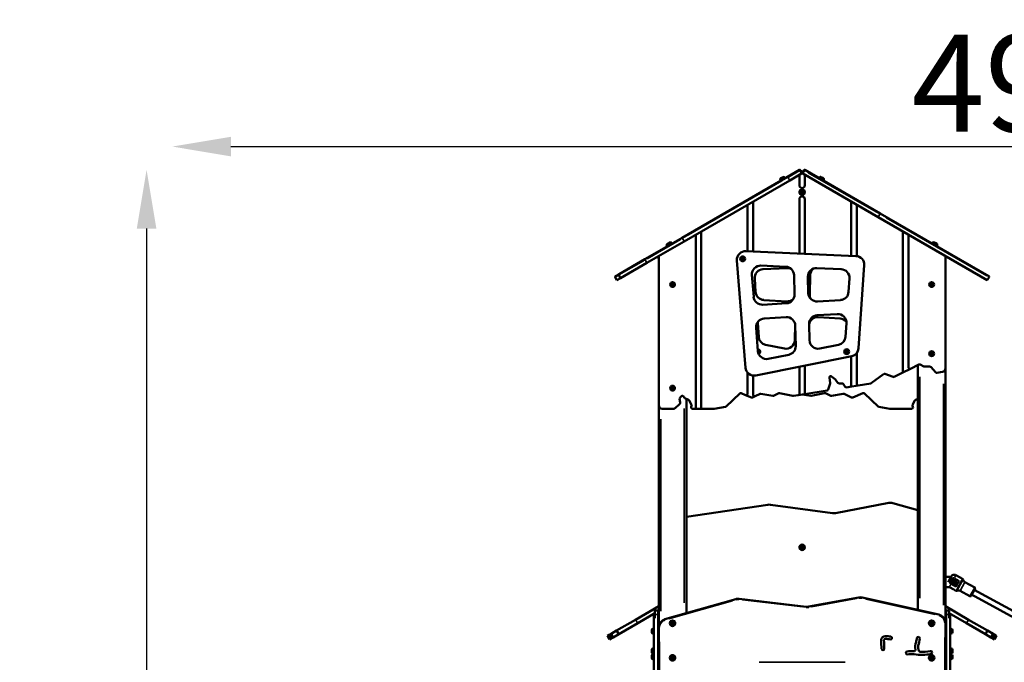
# Model space of a CAD drawing. Units: millimetres. Extents: x -462 to 13317, y 4 to 11602.
# Drawn here: x -439 to 2411, y 9711 to 11571 of the extents above; entities that cross this region are included whole.
import ezdxf

# ---------------------------------------------------------------- set-up
doc = ezdxf.new("R2010")
doc.units = ezdxf.units.MM
doc.header["$MEASUREMENT"] = 0
doc.layers.add('Visible (ISO)', color=7, linetype='Continuous', lineweight=50)
doc.layers.add('Visible Narrow (ISO)', color=7, linetype='Continuous', lineweight=35)
doc.styles.get("Standard").update_dxf_attribs({"font": 'square721_bt_roman.ttf'})
doc.dimstyles.get("Standard").update_dxf_attribs({"dimtxt": 200, "dimasz": 100, "dimexe": 0.18, "dimexo": 0.0625, "dimgap": 40, "dimtad": 1, "dimdec": 0, "dimlfac": 0.1, "dimrnd": 5, "dimzin": 0, "dimdsep": 46, "dimtxsty": 'Standard', "dimcen": 0.09, "dimse1": 1, "dimse2": 1, "dimadec": 0, "dimazin": 0, "dimtfac": 1, "dimtdec": 0, "dimtofl": 0, "dimtmove": 0, "dimatfit": 3, "dimfxl": 1, "dimtolj": 1, "dimtzin": 0, "dimarcsym": 0})

# ---------------------------------------------------------------- blocks, each defined once
blk = doc.blocks.new('*D7')
at = {"color": 0, "lineweight": -2, "transparency": 16777216}
blk.add_line((172.5, 11203.6), (4748.9, 11203.6), dxfattribs=at)
at = {"color": 0, "transparency": 16777216}
for points in [[(172.5, 11231.9), (172.5, 11175.2), (2.5, 11203.6)], [(4748.9, 11231.9), (4748.9, 11175.2), (4918.9, 11203.6)]]:
    blk.add_solid(points, dxfattribs=at)
at = {"layer": 'Defpoints', "color": 0, "transparency": 16777216}
for p in [(4918.9, 11203.6), (4918.9, 8888.3), (2.5, 7525.3)]:
    blk.add_point(p, dxfattribs=at)
at = {"color": 0, "transparency": 16777216, "insert": (2460.7, 11387.1), "char_height": 280, "attachment_point": 5}
blk.add_mtext('\\A1;490', dxfattribs=at)
blk = doc.blocks.new('*D8')
at = {"color": 0, "lineweight": -2, "transparency": 16777216}
blk.add_line((-71.8, 10966), (-71.8, 7690.1), dxfattribs=at)
at = {"color": 0, "transparency": 16777216}
for points in [[(-100.1, 10966), (-43.5, 10966), (-71.8, 11136)], [(-100.1, 7690.1), (-43.5, 7690.1), (-71.8, 7520.1)]]:
    blk.add_solid(points, dxfattribs=at)
at = {"layer": 'Defpoints', "color": 0, "transparency": 16777216}
for p in [(1832, 11136), (-71.8, 7520.1), (1825.8, 7520.1)]:
    blk.add_point(p, dxfattribs=at)
at = {"color": 0, "transparency": 16777216, "insert": (-255.4, 9328.1), "char_height": 280, "attachment_point": 5, "rotation": 90}
blk.add_mtext('\\A1;360', dxfattribs=at)

msp = doc.modelspace()

# ---------------------------------------------------------------- linework, layer by layer
at = {"layer": 'Visible (ISO)'}
for p, q in [((1783.9, 11116.1), (1478.2, 10939.6)), ((1818.1, 11135.8), (1783.9, 11116.1)), ((1789.9, 11105.7), (1824.1, 11125.4)), ((1817.8, 11091.4), (1817.8, 11121.8)), ((1825.8, 11126.4), (1820.8, 11135.1)), ((1825.8, 11126.4), (1824.1, 11125.4)), ((1825.8, 11126.4), (1830.8, 11135.1)), ((1827.5, 11125.4), (1825.8, 11126.4)), ((1827.5, 11125.4), (2046, 10999.3)), ((2052, 11009.7), (1833.5, 11135.8)), ((1833.8, 11121.8), (1833.8, 11091.4)), ((1484.2, 10929.2), (1789.9, 11105.7)), ((1763.1, 11107.1), (1763.6, 11106.2)), ((1763.6, 11106.2), (1775.8, 11113.2)), ((1764.3, 11111.7), (1770.7, 11115.4)), ((1766.6, 11107.1), (1767, 11106.3)), ((1773.5, 11111.1), (1774, 11110.3)), ((1775.2, 11114.1), (1775.8, 11113.2)), ((1876.4, 11114.1), (1875.8, 11113.2)), ((1875.8, 11113.2), (1888, 11106.2)), ((1878.1, 11111.1), (1877.6, 11110.3)), ((1880.9, 11115.4), (1887.3, 11111.7)), ((1885, 11107.1), (1884.6, 11106.3)), ((1888.5, 11107.1), (1888, 11106.2)), ((1823.3, 11072.9), (1825.8, 11074.3)), ((1823.3, 11070), (1823.3, 11072.9)), ((1825.8, 11068.5), (1823.3, 11070)), ((1825.8, 11074.3), (1828.3, 11072.9)), ((1828.3, 11070), (1825.8, 11068.5)), ((1828.3, 11072.9), (1828.3, 11070)), ((1667.8, 10900.8), (1667.8, 11035.2)), ((1683.8, 11044.4), (1683.8, 10900)), ((1817.8, 10894.1), (1817.8, 11051.4)), ((1833.8, 11051.4), (1833.8, 10893.3)), ((1967.8, 10887.3), (1967.8, 11044.4)), ((1983.8, 11035.2), (1983.8, 10886.6)), ((2366.1, 10828.3), (2052, 11009.7)), ((2046, 10999.3), (2361.9, 10816.9)), ((1517.8, 10448.6), (1517.8, 10948.6)), ((1533.8, 10957.8), (1533.8, 10444.6)), ((2117.8, 10551.9), (2117.8, 10957.8)), ((2133.8, 10948.6), (2133.8, 10563.9)), ((1478.2, 10939.6), (1370.6, 10877.5)), ((1376.6, 10867.1), (1484.2, 10929.2)), ((1432.5, 10915.5), (1449.8, 10925.5)), ((1434.5, 10917.9), (1435.1, 10917)), ((1435.8, 10922.5), (1442.1, 10926.1)), ((1446.7, 10924.9), (1447.2, 10924)), ((1450.8, 10923.8), (1449.8, 10925.5)), ((2200.5, 10924), (2201.5, 10925.7)), ((2201.5, 10925.7), (2218.8, 10915.7)), ((2204.6, 10925.1), (2204.1, 10924.2)), ((2209.2, 10926.3), (2215.5, 10922.7)), ((2216.7, 10918.1), (2216.2, 10917.2)), ((1433.5, 10913.8), (1432.5, 10915.5)), ((1981.8, 10886.7), (1663.2, 10901)), ((2217.8, 10914), (2218.8, 10915.7)), ((1370.6, 10877.5), (1296.1, 10834.4)), ((1300.4, 10823.1), (1376.6, 10867.1)), ((1408.3, 10885.4), (1410.8, 10881)), ((1410.8, 10884.5), (1410.8, 10454.6)), ((1637.2, 10874), (1661.6, 10563.5)), ((1651.2, 10879.9), (1653.7, 10881.3)), ((1651.2, 10877), (1651.2, 10879.9)), ((1653.7, 10875.6), (1651.2, 10877)), ((1653.7, 10881.3), (1656.2, 10879.9)), ((1656.2, 10877), (1653.7, 10875.6)), ((1656.2, 10879.9), (1656.2, 10877)), ((1989.4, 10619.6), (2005.7, 10860)), ((2240.8, 10561.4), (2240.8, 10884.5)), ((1296.1, 10834.4), (1285.5, 10828.3)), ((1300.4, 10823.1), (1295.4, 10831.7)), ((1685.6, 10768.8), (1680.6, 10832)), ((1706.7, 10859), (1778.5, 10855.8)), ((1782.9, 10851.7), (1712.4, 10848.6)), ((1802.4, 10831.4), (1803.8, 10775.5)), ((1849.2, 10831.4), (1847.8, 10775.5)), ((1868.7, 10851.7), (1939.2, 10848.6)), ((1289.7, 10816.9), (1284.7, 10825.6)), ((1289.7, 10816.9), (1300.4, 10823.1)), ((1448.3, 10805.6), (1450.8, 10807)), ((1448.3, 10802.7), (1448.3, 10805.6)), ((1450.8, 10801.2), (1448.3, 10802.7)), ((1450.8, 10807), (1453.3, 10805.6)), ((1453.3, 10802.7), (1450.8, 10801.2)), ((1453.3, 10805.6), (1453.3, 10802.7)), ((1688.6, 10821.9), (1691.3, 10782.7)), ((1843.7, 10779.7), (1842.5, 10826.2)), ((1963, 10821.9), (1960.3, 10782.7)), ((2198.3, 10805.6), (2200.8, 10807)), ((2198.3, 10802.7), (2198.3, 10805.6)), ((2200.8, 10801.2), (2198.3, 10802.7)), ((2200.8, 10807), (2203.3, 10805.6)), ((2203.3, 10802.7), (2200.8, 10801.2)), ((2203.3, 10805.6), (2203.3, 10802.7)), ((2361.9, 10816.9), (2366.9, 10825.6)), ((1780.3, 10749.9), (1712, 10745.8)), ((1714.7, 10759.4), (1781.4, 10755.4)), ((1936.9, 10759.4), (1870.2, 10755.4)), ((1869.4, 10715.2), (1927.7, 10718.8)), ((1697.4, 10692.1), (1700.1, 10652.8)), ((1716, 10706), (1779.5, 10709.8)), ((1804.6, 10642.9), (1805.7, 10688.6)), ((1847, 10642.9), (1845.9, 10689.7)), ((1935.5, 10706), (1872.1, 10709.8)), ((1954.2, 10692.1), (1951.5, 10652.8)), ((1697.9, 10611.6), (1692.6, 10679)), ((1806, 10685.5), (1807.4, 10626.1)), ((1697.9, 10612.2), (1698.1, 10612.2)), ((1698.1, 10612.2), (1699.5, 10609.8)), ((1699.5, 10609.8), (1698.5, 10608)), ((1720.1, 10630), (1774.7, 10619)), ((1931.5, 10630), (1876.9, 10619)), ((1952.4, 10611.2), (1954.9, 10612.7)), ((1952.4, 10608.3), (1952.4, 10611.2)), ((1954.9, 10606.9), (1952.4, 10608.3)), ((1954.9, 10612.7), (1957.4, 10611.2)), ((1957.4, 10608.3), (1954.9, 10606.9)), ((1957.4, 10611.2), (1957.4, 10608.3)), ((1983.8, 10605.5), (1983.8, 10516)), ((2198.3, 10605.6), (2200.8, 10607)), ((2198.3, 10602.7), (2198.3, 10605.6)), ((2200.8, 10607), (2203.3, 10605.6)), ((2203.3, 10605.6), (2203.3, 10602.7)), ((1691.4, 10541), (1969.3, 10596.8)), ((1787.3, 10601), (1727.8, 10589.1)), ((1967.8, 10512.1), (1967.8, 10596.5)), ((2200.8, 10601.2), (2198.3, 10602.7)), ((2203.3, 10602.7), (2200.8, 10601.2)), ((1667.8, 10488.1), (1667.8, 10548.9)), ((1817.8, 10487.9), (1817.8, 10566.3)), ((1833.8, 10569.6), (1833.8, 10487.1)), ((2092.5, 10536.8), (2115.6, 10548.3)), ((2115.6, 10548.3), (2139.6, 10560.3)), ((2139.6, 10560.3), (2163.9, 10572.5)), ((2160.8, 9862.2), (2160.8, 10570.9)), ((2167.5, 10572.5), (2178.2, 10567.1)), ((2180, 10566.7), (2196.2, 10566.7)), ((2199.2, 10565.3), (2212.3, 10550.2)), ((2216, 10548.9), (2232.4, 10551.5)), ((2240.8, 9824.3), (2240.8, 10561.4)), ((1683.8, 10540.6), (1683.8, 10484.6)), ((1901.2, 10500.1), (1907.3, 10517.9)), ((1907.4, 10520), (1904.7, 10534.3)), ((1911.2, 10538.2), (1922.2, 10529.2)), ((1922.9, 10528.5), (1929.4, 10519.7)), ((1932.6, 10518.1), (1941.1, 10518.1)), ((1988.4, 10512.1), (2024.5, 10517.9)), ((2026.2, 10518.6), (2061.9, 10545.1)), ((2065.7, 10545.7), (2089.3, 10536.6)), ((1448.3, 10505.6), (1450.8, 10507)), ((1448.3, 10502.7), (1448.3, 10505.6)), ((1450.8, 10501.2), (1448.3, 10502.7)), ((1450.8, 10507), (1453.3, 10505.6)), ((1453.3, 10502.7), (1450.8, 10501.2)), ((1453.3, 10505.6), (1453.3, 10502.7)), ((1649.6, 10489.5), (1662.3, 10484.4)), ((1743.1, 10482.1), (1758.2, 10489.3)), ((1760.7, 10489.6), (1799.1, 10481.7)), ((1833.8, 10487.1), (1898.1, 10497.5)), ((1890.9, 10489.6), (1852.5, 10481.7)), ((1908.5, 10482.1), (1893.4, 10489.3)), ((1944.3, 10516.4), (1950.5, 10508.1)), ((1954.4, 10506.6), (1964.4, 10508.2)), ((1964.4, 10508.2), (1988.4, 10512.1)), ((2002, 10489.5), (1972.4, 10477.5)), ((1473.1, 10462.9), (1471.3, 10473.5)), ((1472.5, 10477), (1476.7, 10481.1)), ((1483, 10480.1), (1484.7, 10476.9)), ((1486.8, 10475), (1497, 10470.8)), ((1490.8, 9852.9), (1490.8, 10473.4)), ((1499, 10469), (1505.8, 10456.2)), ((1606, 10450.9), (1645.3, 10488.7)), ((1662.3, 10484.4), (1679.1, 10477.5)), ((1682.4, 10477.6), (1689.5, 10481)), ((1689.5, 10481), (1704.1, 10487.9)), ((1706.5, 10488.2), (1740.6, 10481.8)), ((1800.5, 10481.7), (1814.4, 10483.9)), ((1814.4, 10483.9), (1833.8, 10487.1)), ((1851.1, 10481.7), (1825.8, 10485.8)), ((1945, 10488.2), (1911, 10481.8)), ((1969.2, 10477.6), (1947.5, 10487.9)), ((2045.6, 10450.9), (2006.3, 10488.7)), ((2152.6, 10469), (2145.8, 10456.2)), ((2160.8, 10473.4), (2154.6, 10470.8)), ((1410.8, 9811.2), (1410.8, 10454.6)), ((1420.8, 10444.6), (1454.9, 10444.6)), ((1457.7, 10445.7), (1471.9, 10459.3)), ((1505.9, 10452.9), (1504.8, 10450)), ((1508.6, 10444.6), (1513.8, 10444.6)), ((1513.8, 10444.6), (1533.8, 10444.6)), ((1533.8, 10444.6), (1570.8, 10444.6)), ((1571.4, 10444.6), (1603.8, 10449.9)), ((2080.2, 10444.6), (2047.8, 10449.9)), ((2143, 10444.6), (2080.8, 10444.6)), ((2145.6, 10452.9), (2146.8, 10450)), ((1490.8, 10132.2), (1727, 10166.9)), ((1734, 10166.9), (1914.1, 10142.3)), ((1922.2, 10142.5), (2076.8, 10172.1)), ((2088.2, 10171.6), (2160.8, 10151.3)), ((1823.1, 10044.3), (1825.2, 10046.2)), ((1823.6, 10041.5), (1823.1, 10044.3)), ((1826.4, 10040.6), (1823.6, 10041.5)), ((1825.2, 10046.2), (1827.9, 10045.3)), ((1828.5, 10042.5), (1826.4, 10040.6)), ((1827.9, 10045.3), (1828.5, 10042.5)), ((2256.9, 9958.3), (2240.8, 9958.3)), ((2248.2, 9942.5), (2257.1, 9958.7)), ((2283.6, 9956.1), (2270.8, 9963)), ((2290.3, 9952.7), (2286.8, 9954.7)), ((2240.8, 9928.3), (2252.4, 9928.3)), ((2252.2, 9928.3), (2264.7, 9921.5)), ((2263.3, 9944.7), (2265.7, 9946.2)), ((2263.3, 9941.8), (2263.3, 9944.7)), ((2265.9, 9940.4), (2263.3, 9941.8)), ((2265.7, 9946.2), (2268.3, 9944.8)), ((2268.3, 9941.9), (2265.9, 9940.4)), ((2271.2, 9917.6), (2267.6, 9919.5)), ((2268.3, 9944.8), (2268.3, 9941.9)), ((2273, 9934.5), (2277.2, 9942.1)), ((2325.5, 9927.4), (2297, 9942.9)), ((2326.3, 9924.7), (2314.2, 9902.6)), ((2324.1, 9920.7), (2669.1, 9732.5)), ((1633.6, 9893.6), (1428.9, 9835.2)), ((1837.7, 9871.6), (1643.4, 9894.4)), ((1989.9, 9898.4), (1845.1, 9871.8)), ((2221.2, 9848.7), (1999.8, 9898.2)), ((2311.5, 9901.8), (2283, 9917.3)), ((2316.4, 9906.6), (2661.4, 9718.4)), ((1343.8, 9834), (1410.8, 9872.7)), ((2307.8, 9834), (2240.8, 9872.7)), ((1288.9, 9802.3), (1343.8, 9834)), ((1349.8, 9823.6), (1399.8, 9852.5)), ((1399.8, 9850.6), (1396.8, 9850.6)), ((1396.8, 9850.6), (1396.8, 9844.3)), ((1396.8, 9840), (1396.8, 9844.3)), ((1399.8, 9844.3), (1396.8, 9844.3)), ((1396.8, 9840), (1396.8, 9838.4)), ((1399.8, 9840), (1396.8, 9840)), ((1396.8, 9063.6), (1396.8, 9838.4)), ((1399.8, 9838.4), (1396.8, 9838.4)), ((1408.8, 9860.6), (1399.8, 9860.6)), ((1399.8, 9848.6), (1399.8, 9860.6)), ((1399.8, 9838.4), (1399.8, 9848.6)), ((1408.8, 9848.6), (1408.8, 9860.6)), ((1408.8, 9857.7), (1410.8, 9858.8)), ((1408.8, 9073.7), (1408.8, 9848.6)), ((1410.8, 9843.8), (1408.8, 9843.8)), ((2242.8, 9857.7), (2240.8, 9858.8)), ((2242.8, 9848.6), (2242.8, 9860.6)), ((2242.8, 9860.6), (2251.8, 9860.6)), ((2242.8, 9515.6), (2242.8, 9848.6)), ((2251.8, 9848.6), (2251.8, 9860.6)), ((2301.8, 9823.6), (2251.8, 9852.5)), ((2251.8, 9850.6), (2254.8, 9850.6)), ((2251.8, 9838.4), (2251.8, 9848.6)), ((2251.8, 9844.3), (2254.8, 9844.3)), ((2254.8, 9840), (2251.8, 9840)), ((2251.8, 9838.4), (2254.8, 9838.4)), ((2254.8, 9850.6), (2254.8, 9844.3)), ((2254.8, 9840), (2254.8, 9844.3)), ((2254.8, 9840), (2254.8, 9838.4)), ((2254.8, 9515.6), (2254.8, 9838.4)), ((2362.7, 9802.3), (2307.8, 9834)), ((1294.9, 9791.9), (1349.8, 9823.6)), ((1394.1, 9807.7), (1395.2, 9807.7)), ((1395.2, 9792.7), (1395.2, 9808.7)), ((1396.8, 9808.7), (1395.2, 9808.7)), ((1395.2, 9793.7), (1395.2, 9807.7)), ((1410.8, 9811.2), (1410.8, 8983.7)), ((1448.3, 9825.2), (1450.8, 9826.6)), ((1448.3, 9822.3), (1448.3, 9825.2)), ((1450.8, 9820.8), (1448.3, 9822.3)), ((1450.8, 9826.6), (1453.3, 9825.2)), ((1453.3, 9822.3), (1450.8, 9820.8)), ((1453.3, 9825.2), (1453.3, 9822.3)), ((2198.3, 9825.2), (2200.8, 9826.6)), ((2198.3, 9822.3), (2198.3, 9825.2)), ((2200.8, 9820.8), (2198.3, 9822.3)), ((2200.8, 9826.6), (2203.3, 9825.2)), ((2203.3, 9822.3), (2200.8, 9820.8)), ((2203.3, 9825.2), (2203.3, 9822.3)), ((2240.8, 8983.7), (2240.8, 9824.3)), ((2254.8, 9808.7), (2256.4, 9808.7)), ((2256.4, 9808.7), (2256.4, 9792.7)), ((2256.4, 9807.7), (2256.4, 9793.7)), ((2257.4, 9807.7), (2256.4, 9807.7)), ((2356.7, 9791.9), (2301.8, 9823.6)), ((1262.6, 9787.1), (1267.3, 9789.8)), ((1268.6, 9776.7), (1262.6, 9787.1)), ((1267.3, 9789.8), (1273.2, 9793.2)), ((1273.3, 9779.4), (1267.3, 9789.8)), ((1268.6, 9776.7), (1273.3, 9779.4)), ((1273.2, 9793.2), (1288.9, 9802.3)), ((1279.2, 9782.8), (1273.2, 9793.2)), ((1273.3, 9779.4), (1279.2, 9782.8)), ((1279.2, 9782.8), (1294.9, 9791.9)), ((1294.9, 9791.9), (1288.9, 9802.3)), ((1390.8, 9797.1), (1390.8, 9804.4)), ((1394.1, 9793.7), (1395.2, 9793.7)), ((1396.8, 9792.7), (1395.2, 9792.7)), ((2242.4, 9804), (2242.8, 9804.4)), ((2242.4, 9797.5), (2242.4, 9804)), ((2242.4, 9797.5), (2242.8, 9797.1)), ((2254.8, 9792.7), (2256.4, 9792.7)), ((2257.4, 9793.7), (2256.4, 9793.7)), ((2260.8, 9804.4), (2260.8, 9797.1)), ((2356.7, 9791.9), (2362.7, 9802.3)), ((2372.4, 9782.8), (2356.7, 9791.9)), ((2378.4, 9793.2), (2362.7, 9802.3)), ((2372.4, 9782.8), (2378.4, 9793.2)), ((2378.3, 9779.4), (2372.4, 9782.8)), ((2378.3, 9779.4), (2384.3, 9789.8)), ((2383, 9776.7), (2378.3, 9779.4)), ((2384.3, 9789.8), (2378.4, 9793.2)), ((2383, 9776.7), (2389, 9787.1)), ((2389, 9787.1), (2384.3, 9789.8)), ((1394.1, 9750.3), (1395.2, 9750.3)), ((1395.2, 9735.3), (1395.2, 9751.3)), ((1396.8, 9751.3), (1395.2, 9751.3)), ((1409.3, 9749.8), (1409.3, 9736.8)), ((2254.8, 9751.3), (2256.4, 9751.3)), ((2256.4, 9751.3), (2256.4, 9735.3)), ((2257.4, 9750.3), (2256.4, 9750.3)), ((1390.8, 9739.7), (1390.8, 9747)), ((1390.8, 9722.9), (1390.8, 9730.2)), ((1394.1, 9736.3), (1395.2, 9736.3)), ((1394.1, 9733.6), (1395.2, 9733.6)), ((1394.1, 9719.6), (1395.2, 9719.6)), ((1396.8, 9735.3), (1395.2, 9735.3)), ((1395.2, 9718.6), (1395.2, 9734.6)), ((1396.8, 9734.6), (1395.2, 9734.6)), ((1395.2, 9719.6), (1395.2, 9733.6)), ((1408.8, 9747.3), (1409.3, 9747.3)), ((1408.8, 9739.3), (1409.3, 9739.3)), ((1448.3, 9725.2), (1450.8, 9726.6)), ((1448.3, 9722.3), (1448.3, 9725.2)), ((1450.8, 9720.8), (1448.3, 9722.3)), ((1450.8, 9726.6), (1453.3, 9725.2)), ((1453.3, 9722.3), (1450.8, 9720.8)), ((1453.3, 9725.2), (1453.3, 9722.3)), ((2198.3, 9725.2), (2200.8, 9726.6)), ((2198.3, 9722.3), (2198.3, 9725.2)), ((2200.8, 9720.8), (2198.3, 9722.3)), ((2200.8, 9726.6), (2203.3, 9725.2)), ((2203.3, 9722.3), (2200.8, 9720.8)), ((2203.3, 9725.2), (2203.3, 9722.3)), ((2242.8, 9747.3), (2240.8, 9747.3)), ((2242.8, 9739.3), (2240.8, 9739.3)), ((2242.4, 9729.8), (2242.8, 9730.2)), ((2242.4, 9723.4), (2242.4, 9729.8)), ((2242.4, 9723.4), (2242.8, 9723)), ((2254.8, 9735.3), (2256.4, 9735.3)), ((2254.8, 9734.6), (2256.4, 9734.6)), ((2257.4, 9736.3), (2256.4, 9736.3)), ((2256.4, 9734.6), (2256.4, 9718.6)), ((2256.4, 9733.6), (2256.4, 9719.6)), ((2257.4, 9733.6), (2256.4, 9733.6)), ((2257.4, 9719.6), (2256.4, 9719.6)), ((2260.8, 9747), (2260.8, 9739.7)), ((2260.8, 9730.2), (2260.8, 9722.9)), ((1396.8, 9718.6), (1395.2, 9718.6)), ((2254.8, 9718.6), (2256.4, 9718.6))]:
    msp.add_line(p, q, dxfattribs=at)
for centre, radius in [((1825.8, 11071.4), 8), ((1825.8, 11071.4), 7), ((1653.7, 10878.5), 7), ((1450.8, 10804.1), 7), ((2200.8, 10804.1), 7), ((1954.9, 10609.8), 7), ((2200.8, 10604.1), 7), ((1450.8, 10504.1), 7), ((1825.8, 10043.4), 8), ((1825.8, 10043.4), 7), ((2265.8, 9943.3), 7), ((1450.8, 9823.7), 8), ((1450.8, 9823.7), 7), ((2200.8, 9823.7), 8), ((2200.8, 9823.7), 7), ((1450.8, 9723.7), 8), ((1450.8, 9723.7), 7), ((2200.8, 9723.7), 8), ((2200.8, 9723.7), 7)]:
    msp.add_circle(centre, radius, dxfattribs=at)
for centre, radius, start, end in [((1819.1, 11134.1), 2, 30, 120), ((1825.8, 11121.8), 4, 60, 120), ((1832.5, 11134.1), 2, 60, 150), ((1766, 11108.8), 3.35, 120, 210), ((1766, 11106.8), 0.7, 30, 120), ((1772.3, 11112.5), 3.35, 30, 120), ((1774.1, 11111.5), 0.7, 120, 210), ((1825.8, 11091.4), 8, 180, 0), ((1879.3, 11112.5), 3.35, 60, 150), ((1877.5, 11111.5), 0.7, 330, 60), ((1885.6, 11106.8), 0.7, 60, 150), ((1885.6, 11108.8), 3.35, 330, 60), ((1825.8, 11051.4), 8, 0, 180), ((1437.4, 10919.6), 3.35, 120, 210), ((1443.8, 10923.2), 3.35, 30, 120), ((2207.5, 10923.4), 3.35, 60, 150), ((2213.8, 10919.8), 3.35, 330, 60), ((1662.1, 10876), 25, 87.439, 184.4935), ((1414.8, 10884.5), 4, 120, 180), ((1980.7, 10861.7), 25, 356.1214, 87.439), ((2236.8, 10884.5), 4, 0, 60), ((1297.1, 10832.7), 2, 120, 210), ((1705.5, 10834), 25, 87.439, 184.4935), ((1713.5, 10823.6), 25, 92.561, 183.8786), ((1777.4, 10830.8), 25, 1.3982, 87.439), ((1784.1, 10826.8), 25, 67.7204, 92.561), ((1867.5, 10826.8), 25, 87.439, 181.3982), ((1874.2, 10830.8), 25, 130.1728, 178.6018), ((1938, 10823.6), 25, 356.1214, 87.439), ((1286.5, 10826.6), 2, 120, 210), ((2365.1, 10826.6), 2, 330, 60), ((1716.2, 10784.4), 25, 183.8786, 266.5341), ((1778.8, 10774.9), 25, 273.4659, 1.3982), ((1868.7, 10780.3), 25, 181.3982, 273.4659), ((1872.8, 10774.9), 25, 178.6018, 209.4527), ((1935.4, 10784.4), 25, 273.4659, 356.1214), ((1710.5, 10770.7), 25, 184.4935, 273.4659), ((1782.9, 10780.3), 25, 266.5341, 314.8071), ((1929.2, 10693.8), 25, 356.1214, 93.4659), ((1717.6, 10681), 25, 93.4659, 184.4935), ((1722.3, 10693.8), 25, 175.4128, 183.8786), ((1781, 10684.8), 25, 1.3982, 93.4659), ((1870.9, 10690.3), 25, 93.4659, 181.3982), ((1870.6, 10684.8), 25, 86.5341, 171.4401), ((1934, 10681), 25, 36.357, 86.5341), ((1725, 10654.5), 25, 183.8786, 258.6352), ((1779.6, 10643.5), 25, 258.6352, 358.6018), ((1872, 10643.5), 25, 181.3982, 281.3648), ((1926.6, 10654.5), 25, 281.3648, 356.1214), ((1696.7, 10609.8), 7.44, 297.1761, 84.0638), ((1722.9, 10613.6), 25, 184.4935, 281.3648), ((1782.4, 10625.5), 25, 281.3648, 1.3982), ((1964.4, 10621.3), 25, 281.3648, 356.1214), ((1686.5, 10565.5), 25, 184.4935, 281.3648), ((2113.8, 10551.9), 4, 296.5651, 0), ((2137.8, 10563.9), 4, 180, 296.5651), ((2165.7, 10568.9), 4, 63.4349, 116.5651), ((2180, 10570.7), 4, 243.4349, 270), ((2196.2, 10562.7), 4, 40.951, 90), ((2215.4, 10552.8), 4, 220.951, 279.1882), ((2230.8, 10561.4), 10, 279.1882, 0), ((1908.6, 10535.1), 4, 50.7626, 190.751), ((1903.5, 10519.2), 4, 341.1336, 10.751), ((1919.6, 10526.1), 4, 36.6135, 50.7626), ((1932.6, 10522.1), 4, 216.6135, 270), ((1941.1, 10514.1), 4, 36.6135, 90), ((2023.8, 10521.9), 4, 279.1882, 306.6135), ((2064.3, 10541.9), 4, 69.1115, 126.6135), ((2090.7, 10540.4), 4, 249.1115, 296.5651), ((1648.1, 10485.8), 4, 67.8563, 133.8202), ((1759.9, 10485.7), 4, 78.3864, 115.4419), ((1891.7, 10485.7), 4, 64.5581, 101.6136), ((1897.4, 10501.4), 4, 279.1882, 341.1336), ((1953.7, 10510.5), 4, 216.6135, 279.1882), ((1963.8, 10512.1), 4, 279.1882, 0), ((1987.8, 10516), 4, 180, 279.1882), ((2003.5, 10485.8), 4, 46.1798, 112.1437), ((1475.2, 10474.2), 4, 133.8202, 189.5565), ((1469.1, 10462.2), 4, 313.8202, 9.5565), ((1479.5, 10478.3), 4, 27.6944, 133.8202), ((1488.3, 10478.7), 4, 207.6944, 247.7515), ((1495.5, 10467.1), 4, 27.6944, 67.7515), ((1663.8, 10488.1), 4, 247.8563, 0), ((1680.7, 10481.2), 4, 247.8563, 295.4419), ((1687.8, 10484.6), 4, 180, 295.4419), ((1705.8, 10484.3), 4, 79.3206, 115.4419), ((1741.4, 10485.7), 4, 259.3206, 295.4419), ((1799.9, 10485.6), 4, 258.3864, 279.1882), ((1813.8, 10487.9), 4, 279.1882, 0), ((1851.7, 10485.6), 4, 260.8118, 281.6136), ((1910.2, 10485.7), 4, 244.5581, 280.6794), ((1945.8, 10484.3), 4, 64.5581, 100.6794), ((1970.9, 10481.2), 4, 244.5581, 292.1437), ((2156.1, 10467.1), 4, 112.2485, 152.3056), ((1420.8, 10454.6), 10, 180, 270), ((1454.9, 10448.6), 4, 270, 313.8202), ((1508.6, 10448.6), 4, 159.0056, 270), ((1502.2, 10454.3), 4, 339.0056, 27.6944), ((1513.8, 10448.6), 4, 270, 0), ((1570.8, 10448.6), 4, 270, 279.1882), ((1603.2, 10453.8), 4, 279.1882, 313.8202), ((2048.4, 10453.8), 4, 226.1798, 260.8118), ((2080.8, 10448.6), 4, 260.8118, 270), ((2143, 10448.6), 4, 270, 20.9944), ((2149.4, 10454.3), 4, 152.3056, 200.9944), ((1730.6, 10142.1), 25, 82.219, 98.3508), ((2081.5, 10147.5), 25, 74.359, 100.8403), ((1917.5, 10167), 25, 262.219, 280.8403), ((2288.9, 9950.1), 3, 7.1654, 61.3895), ((2301.8, 9951.7), 10, 187.1654, 241.3895), ((2265.8, 9943.3), 15, 290.5921005706063, 290.5921424810863), ((2265.8, 9943.3), 15, 12.1869, 12.187), ((2324.5, 9925.7), 2, 331.3895, 61.3895), ((1640.5, 9869.6), 25, 83.304, 105.9258), ((1994.4, 9873.8), 25, 77.4028, 100.3803), ((2272.6, 9920.2), 3, 241.3895, 295.6137), ((2278.2, 9908.5), 10, 61.3895, 115.6137), ((2312.4, 9903.5), 2, 241.3895, 331.3895), ((1840.6, 9896.4), 25, 263.304, 280.3803), ((1435.8, 9811.2), 25, 105.9258, 180), ((2215.8, 9824.3), 25, 0, 77.4028), ((1394.1, 9804.4), 3.35, 90, 180), ((1395.9, 9805.4), 0.7, 180, 185.4695), ((2255.7, 9805.4), 0.7, 354.5305, 0), ((2257.4, 9804.4), 3.35, 0, 90), ((1394.1, 9797.1), 3.35, 180, 270), ((1395.9, 9796), 0.7, 174.5305, 180), ((2067.2, 9773.9), 12.6, 93.3687, 173.1967), ((2067.2, 9773.9), 4.46, 93.372, 167.6851), ((2069.1, 9717.8), 68.6, 78.2901, 92.194), ((2069.1, 9717.8), 60.5, 78.2901, 92.0371), ((2081.8, 9781.1), 4.07, 263.8978, 72.6824), ((2071.7, 9791.2), 86.8, 345.3382, 353.3367), ((2162, 9780.2), 4.23, 355.3711, 167.2544), ((2063.6, 9790.1), 103.2, 342.6018, 354.2978), ((2255.7, 9796), 0.7, 0, 5.4695), ((2257.4, 9797.1), 3.35, 270, 0), ((1394.1, 9747), 3.35, 90, 180), ((1410, 9749.8), 0.75, 0, 180), ((2805.2, 9791.9), 750.7, 181.2632, 183.2526), ((2059.8, 9750.1), 4.08, 190.5363, 355.9689), ((2805.2, 9791.9), 742.6, 181.3184, 183.2526), ((2191.7, 9755.2), 38.7, 158.683, 193.0041), ((2194.8, 9755), 33, 172.6342, 199.7656), ((2257.4, 9747), 3.35, 0, 90), ((1394.1, 9739.7), 3.35, 180, 270), ((1394.1, 9730.2), 3.35, 90, 180), ((1394.1, 9722.9), 3.35, 180, 270), ((1395.9, 9731.3), 0.7, 180, 185.4695), ((1395.9, 9721.9), 0.7, 174.5305, 180), ((1410, 9736.8), 0.75, 180, 0), ((2130.5, 9737.9), 4.34, 97.0553, 274.6294), ((2143, 9638.1), 104.9, 86.5439, 97.1015), ((2143.8, 9640.2), 94.2, 86.4301, 97.8966), ((2150, 9746.7), 3.99, 259.6684, 356.6322), ((2173.3, 9873.7), 141.4, 260.404, 280.6978), ((2167.8, 9746), 4.62, 207.8463, 266.0064), ((2176.6, 9832.8), 91.9, 264.3142, 282.7215), ((2197.7, 9738.8), 4.49, 294.5591, 101.3053), ((2255.7, 9731.3), 0.7, 354.5305, 0), ((2255.7, 9721.9), 0.7, 0, 5.4695), ((2257.4, 9739.7), 3.35, 270, 0), ((2257.4, 9730.2), 3.35, 0, 90), ((2257.4, 9722.9), 3.35, 270, 0)]:
    msp.add_arc(centre, radius, start, end, dxfattribs=at)
for centre, major_axis, start_param, end_param in [((1413.8, 9854.9), (-5, 0), 5.35589, 6.283185), ((2237.8, 9854.9), (5, 0), 0, 0.927295)]:
    msp.add_ellipse(centre, major_axis=major_axis, ratio=0.939693, start_param=start_param, end_param=end_param, dxfattribs=at)
for points, knots in [([(2270.8, 9963), (2270.3, 9963.3), (2269.7, 9963.6), (2268.4, 9964), (2267.8, 9964.1), (2266.5, 9964.2), (2265.9, 9964.2), (2264.5, 9964.1), (2263.9, 9964), (2262.7, 9963.6), (2262, 9963.4), (2260.8, 9962.7), (2260.2, 9962.3), (2259.2, 9961.5), (2258.7, 9961), (2257.8, 9959.9), (2257.4, 9959.3), (2257.1, 9958.7)], [-2.425966, -2.425966, -2.425966, -2.425966, -2.242404, -2.242404, -2.058842, -2.058842, -1.873836, -1.873836, -1.68883, -1.68883, -1.500578, -1.500578, -1.312326, -1.312326, -1.115489, -1.115489, -0.918652, -0.918652, -0.918652, -0.918652]), ([(2283.6, 9956.1), (2284, 9955.9), (2284.4, 9955.6), (2285.2, 9955.3), (2285.5, 9955.1), (2286.1, 9954.9), (2286.4, 9954.8), (2286.7, 9954.7), (2286.8, 9954.7), (2286.8, 9954.7)], [-2.1141313, -2.1141313, -2.1141313, -2.1141313, -1.9819959, -1.9819959, -1.8498606, -1.8498606, -1.7177295, -1.7177295, -1.5855985, -1.5855985, -1.5855985, -1.5855985]), ([(2264.7, 9921.5), (2265.1, 9921.3), (2265.5, 9921), (2266.2, 9920.6), (2266.6, 9920.4), (2267.1, 9920), (2267.3, 9919.8), (2267.6, 9919.6), (2267.6, 9919.5), (2267.6, 9919.5)], [0, 0, 0, 0, 0.1321354, 0.1321354, 0.2642707, 0.2642707, 0.3964018, 0.3964018, 0.5285328, 0.5285328, 0.5285328, 0.5285328])]:
    msp.add_open_spline(points, degree=3, knots=knots, dxfattribs=at)
msp.add_open_spline([(1410.8, 9755.5), (1409.5, 9756.2), (1408.8, 9757), (1408.8, 9757.7)], degree=3, dxfattribs=at)
at = {"layer": 'Visible Narrow (ISO)'}
for p, q in [((1783.9, 11116.1), (1784.8, 11114.5)), ((1786.6, 11115.3), (1817.4, 11133.1)), ((1818.1, 11135.8), (1819, 11134.2)), ((1820.8, 11135.1), (1819.2, 11134.2)), ((1823.8, 11125.8), (1819.3, 11133.6)), ((1827.8, 11125.8), (1832.3, 11133.6)), ((1832.4, 11134.2), (1830.8, 11135.1)), ((1832.6, 11134.2), (1833.5, 11135.8)), ((1843.5, 11127.8), (2040.1, 11014.2)), ((1496.7, 10948), (1767.5, 11104.3)), ((1775.2, 11114.1), (1763.2, 11107.2)), ((1773.5, 11111.1), (1766.6, 11107.2)), ((1789.7, 11106.1), (1785.2, 11113.9)), ((1888.4, 11107.2), (1876.4, 11114.1)), ((1885, 11107.2), (1878.1, 11111.1)), ((2046.3, 10999.7), (2050.8, 11007.5)), ((2051.1, 11008.1), (2052, 11009.7)), ((2068.9, 10997.6), (2360.6, 10829.2)), ((1377, 10878.8), (1473.8, 10934.8)), ((1446.6, 10924.9), (1434.6, 10917.9)), ((1478.2, 10939.6), (1479.1, 10938)), ((1484, 10929.6), (1479.5, 10937.4)), ((2216.6, 10918.1), (2204.7, 10925.1)), ((1295.7, 10831.9), (1366.7, 10872.9)), ((1370.6, 10877.5), (1371.5, 10875.9)), ((1376.4, 10867.5), (1371.9, 10875.3)), ((1284.8, 10825.6), (1294.7, 10831.3)), ((2166.8, 9896.4), (2166.8, 10537.2)), ((2234.8, 9876.1), (2234.8, 10516.7)), ((1484.8, 9882.4), (1484.8, 10445.5)), ((1416.8, 9858.3), (1416.8, 10414.5)), ((2265.9, 9954), (2266.1, 9954.4)), ((2270.8, 9962.9), (2266.5, 9955.1)), ((2266.6, 9953.6), (2279, 9946.9)), ((2280, 9946.9), (2266.9, 9954)), ((2290.2, 9952.5), (2271.3, 9917.8)), ((2291.8, 9950.3), (2274, 9917.7)), ((2256.3, 9936.4), (2252.1, 9928.7)), ((2256.9, 9937.4), (2256.7, 9937)), ((2257.4, 9936.6), (2270.5, 9929.5)), ((2269.9, 9930.3), (2257.6, 9937.1)), ((2271.2, 9930.1), (2270.7, 9930)), ((2280.3, 9945.7), (2271.7, 9929.9)), ((2273, 9934.5), (2272.2, 9934.9)), ((2276.1, 9942.2), (2272.4, 9935.3)), ((2277.2, 9942.1), (2276.4, 9942.5)), ((2279.9, 9945.9), (2279.7, 9946.5)), ((2296.9, 9942.8), (2283.1, 9917.5)), ((2325.4, 9927.3), (2311.6, 9901.9)), ((1633.6, 9893.6), (1634.1, 9891.8)), ((1643.4, 9894.4), (1643.2, 9892.6)), ((1652.9, 9891.3), (1827.7, 9870.8)), ((1852.7, 9871.2), (1983, 9895.1)), ((1989.9, 9898.3), (1990.2, 9896.5)), ((1999.8, 9898.2), (1999.4, 9896.4)), ((2010.5, 9893.7), (2209.7, 9849.2)), ((1439.7, 9836.2), (1623.9, 9888.8)), ((1837.5, 9869.8), (1837.7, 9871.6)), ((1845.4, 9870), (1845.1, 9871.8)), ((1349.5, 9824.1), (1344.1, 9833.5)), ((1400.2, 9848.6), (1408.3, 9848.6)), ((1429.4, 9833.4), (1428.9, 9835.2)), ((2221.2, 9848.7), (2220.8, 9846.9)), ((2251.3, 9848.6), (2243.2, 9848.6)), ((2302.1, 9824.1), (2307.5, 9833.5)), ((1394.1, 9807.7), (1394.1, 9793.8)), ((1410.8, 9811.2), (1412.6, 9811.2)), ((2240.8, 9824.3), (2239, 9824.3)), ((2257.4, 9793.8), (2257.4, 9807.7)), ((2238.8, 9782.3), (2238.8, 9025.8)), ((1394.1, 9750.2), (1394.1, 9736.4)), ((1412.8, 9025.1), (1412.8, 9769.8)), ((2257.4, 9736.4), (2257.4, 9750.2)), ((1394.1, 9733.5), (1394.1, 9719.7)), ((1408.9, 9728.6), (1410.7, 9728.6)), ((1410.7, 9724.6), (1408.9, 9724.6)), ((2257.4, 9719.7), (2257.4, 9733.5)), ((1950.4, 9710.7), (1701.1, 9710.7))]:
    msp.add_line(p, q, dxfattribs=at)
for centre in [(1825.8, 11071.4), (1653.7, 10878.5), (1450.8, 10804.1), (2200.8, 10804.1), (1954.9, 10609.8), (2200.8, 10604.1), (1450.8, 10504.1), (1825.8, 10043.4), (2265.8, 9943.3), (1450.8, 9823.7), (2200.8, 9823.7), (1450.8, 9723.7), (2200.8, 9723.7)]:
    msp.add_circle(centre, 3.65, dxfattribs=at)
for centre, radius, start, end in [((1696.7, 10609.8), 4.1, 309.122, 68.6983), ((1696.7, 10609.8), 3.89, 309.9148, 67.7073), ((1696.7, 10609.8), 7.43, 304.5224, 76.7099), ((1640.5, 9869.6), 23, 84.4351, 104.7947), ((1994.4, 9873.8), 23, 78.5516, 99.2315), ((1840.6, 9896.4), 27, 264.1578, 279.5265), ((2215.8, 9824.3), 23, 3.8701, 73.5326), ((1435.8, 9811.2), 23, 109.6295, 176.2963)]:
    msp.add_arc(centre, radius, start, end, dxfattribs=at)
for centre, major_axis, start_param, end_param in [((2271.5, 9929.6), (0.03, 1.96), 1.371953, 1.842416), ((2280.4, 9946), (-1.63, -1.09), 4.440769, 4.911232)]:
    msp.add_ellipse(centre, major_axis=major_axis, ratio=0.127477, start_param=start_param, end_param=end_param, dxfattribs=at)
for points, knots in [([(2264.9, 9954.9), (2263.7, 9955.2), (2262.5, 9955.1), (2260.1, 9954.2), (2258.9, 9953.4), (2257.2, 9951.8), (2256.7, 9951.1), (2255.9, 9950), (2255.6, 9949.5), (2254.8, 9948.1), (2254.4, 9947.1), (2253.6, 9944.3), (2253.4, 9942.5), (2254.2, 9939.7), (2254.7, 9938.6), (2255.6, 9937.8)], [0.05, 0.05, 0.05, 0.05, 0.1775, 0.1775, 0.3375, 0.3375, 0.4375, 0.4375, 0.5, 0.5, 0.625, 0.625, 0.825, 0.825, 0.95, 0.95, 0.95, 0.95]), ([(2255.9, 9938.2), (2255.2, 9938.9), (2254.7, 9939.9), (2254.1, 9942.5), (2254.3, 9944.2), (2255, 9946.8), (2255.4, 9947.8), (2256.2, 9949.2), (2256.5, 9949.6), (2257.2, 9950.7), (2257.8, 9951.4), (2259.3, 9952.9), (2260.4, 9953.7), (2262.6, 9954.5), (2263.7, 9954.6), (2264.8, 9954.4)], [0.05, 0.05, 0.05, 0.05, 0.175, 0.175, 0.375, 0.375, 0.5, 0.5, 0.5625, 0.5625, 0.6625, 0.6625, 0.8225, 0.8225, 0.95, 0.95, 0.95, 0.95]), ([(2272, 9934.7), (2271.7, 9934.1), (2271.2, 9933.1), (2270.7, 9931.6), (2270.6, 9930.6), (2270.6, 9930.2)], [0.0264399, 0.0264399, 0.0264399, 0.0264399, 0.2266279, 0.3777131, 0.5023585, 0.5023585, 0.5023585, 0.5023585]), ([(2271.3, 9930.3), (2271.3, 9930.6), (2271.5, 9931.3), (2272.1, 9932.7), (2272.6, 9933.7), (2272.9, 9934.2)], [-0.5023585, -0.5023585, -0.5023585, -0.5023585, -0.3777131, -0.2266279, -0.0264399, -0.0264399, -0.0264399, -0.0264399]), ([(2279.4, 9946.4), (2279.3, 9946.3), (2278.7, 9945.9), (2277.6, 9944.8), (2276.9, 9943.6), (2276.4, 9942.8)], [0.0264408, 0.0264408, 0.0264408, 0.0264408, 0.0755452, 0.2266357, 0.5023759, 0.5023759, 0.5023759, 0.5023759]), ([(2277.3, 9942.3), (2277.7, 9943.1), (2278.4, 9944.2), (2279.2, 9945.3), (2279.6, 9945.7), (2279.7, 9945.8)], [-0.5023759, -0.5023759, -0.5023759, -0.5023759, -0.2266357, -0.0755452, -0.0264408, -0.0264408, -0.0264408, -0.0264408])]:
    msp.add_open_spline(points, degree=3, knots=knots, dxfattribs=at)
for points in [[(2270.7, 9929.9), (2270.8, 9929.6), (2271, 9929.4), (2271.2, 9929.1)], [(2280.7, 9946.5), (2280.4, 9946.5), (2280, 9946.5), (2279.7, 9946.5)]]:
    msp.add_open_spline(points, degree=3, dxfattribs=at)

# ---------------------------------------------------------------- dimensions: what is measured, and where the dimension line sits
dim = msp.add_linear_dim(base=(4918.9, 11203.6), p1=(2.5, 7525.3), p2=(4918.9, 8888.3), dimstyle='Standard', override={"dimtxt": 280, "dimasz": 170})
dim.commit()
dim.dimension.update_dxf_attribs({"geometry": '*D7', "text_midpoint": (2460.7, 11387.1)})
dim = msp.add_linear_dim(base=(-71.8, 7520.1), p1=(1832, 11136), p2=(1825.8, 7520.1), angle=90, dimstyle='Standard', override={"dimtxt": 280, "dimasz": 170})
dim.commit()
dim.dimension.update_dxf_attribs({"geometry": '*D8', "text_midpoint": (-255.4, 9328.1)})

doc.saveas('drawing.dxf')
